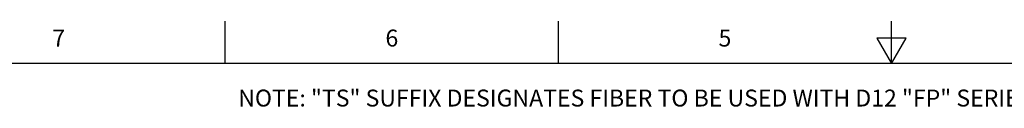
# Model space of a CAD drawing. Units: inches. Extents: x 0.4 to 16.6, y 0.6 to 10.4.
# Drawn here: x 3.3 to 9.2, y 9.9 to 10.4 of the extents above; entities that cross this region are included whole.
import ezdxf

# ---------------------------------------------------------------- set-up
doc = ezdxf.new("R2010")
doc.units = ezdxf.units.IN
doc.header["$LTSCALE"] = 0.935
doc.header["$MEASUREMENT"] = 0
doc.layers.get('0').update_dxf_attribs({"linetype": 'CONTINUOUS'})
doc.layers.add('NOTES', color=7, linetype='CONTINUOUS')
doc.styles.add('TEXTSTYLE_2', font='txt', dxfattribs={"width": 0.8})

msp = doc.modelspace()

# ---------------------------------------------------------------- linework, layer by layer
at = {"color": 7, "linetype": 'CONTINUOUS'}
for p, q in [((4.56, 10.112), (4.56, 10.362)), ((6.53, 10.112), (6.53, 10.362)), ((8.5, 10.112), (8.5, 10.362)), ((8.4134, 10.262), (8.5, 10.112)), ((8.5866, 10.262), (8.4134, 10.262)), ((8.5, 10.112), (8.5866, 10.262)), ((16.38, 10.112), (0.62, 10.112))]:
    msp.add_line(p, q, dxfattribs=at)

# ---------------------------------------------------------------- texts
at = {"color": 7, "linetype": 'CONTINUOUS', "char_height": 0.1, "width": 0.08, "attachment_point": 2, "line_spacing_factor": 0.9, "style": 'TEXTSTYLE_2'}
for s, insert in [('7', (3.575, 10.312)), ('6', (5.545, 10.312)), ('5', (7.515, 10.312))]:
    msp.add_mtext(s, dxfattribs=dict(at, insert=insert))
at = {"layer": 'NOTES', "color": 7, "linetype": 'CONTINUOUS', "insert": (4.6364, 9.9574), "char_height": 0.1, "width": 7.5, "attachment_point": 1, "line_spacing_factor": 0.9}
msp.add_mtext('NOTE: "TS" SUFFIX DESIGNATES FIBER TO BE USED WITH D12 "FP" SERIES SENSORS.\\P ', dxfattribs=at)

doc.saveas('drawing.dxf')
